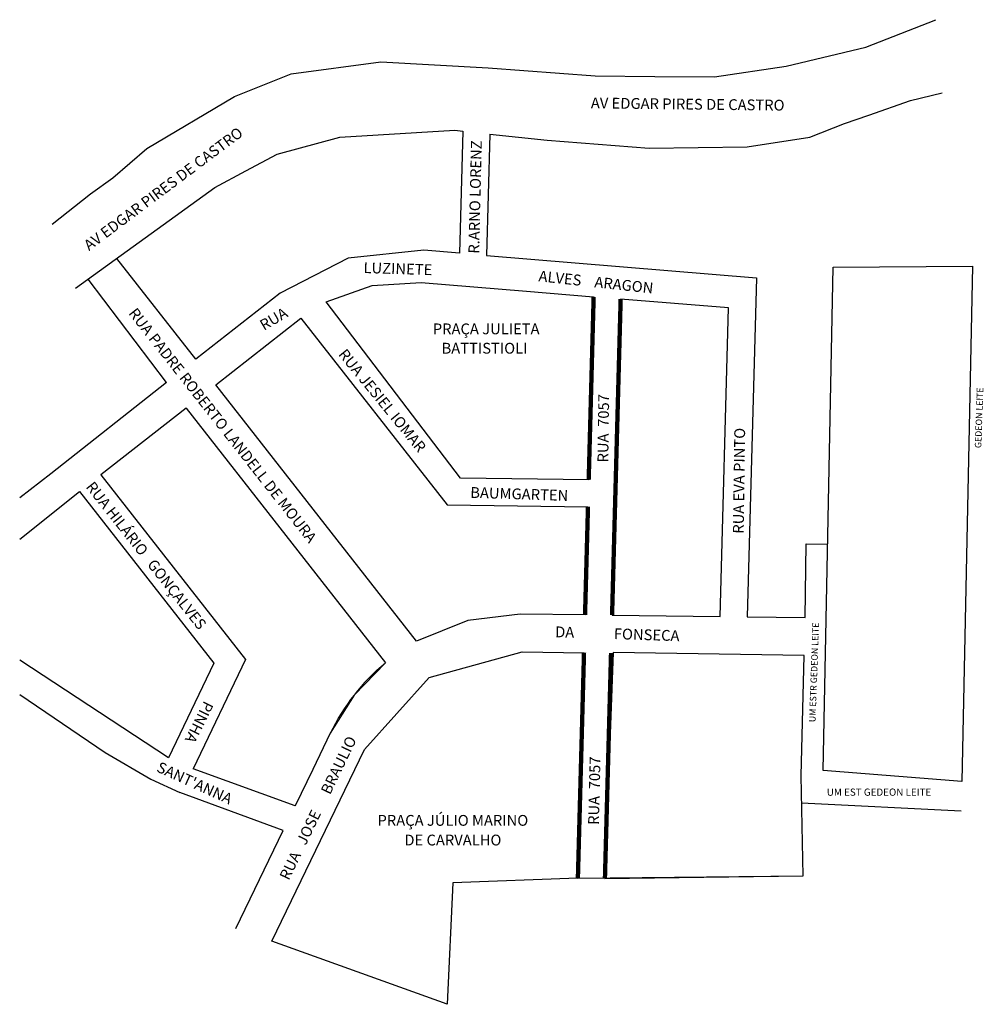
# Model space of a CAD drawing. Extents: x -73 to 729, y -191 to 629.
import ezdxf
from ezdxf.enums import TextEntityAlignment as Align

# ---------------------------------------------------------------- set-up
doc = ezdxf.new("R2010")
doc.units = 0
doc.header["$MEASUREMENT"] = 0
doc.layers.get('0').update_dxf_attribs({"linetype": 'CONTINUOUS'})
doc.layers.add('0QUADRA10', color=7, linetype='CONTINUOUS')
for name, color, linetype, lineweight in [('P-IDENT_AREA_VERDE', 7, 'CONTINUOUS', 20), ('P-IDENT_TRAC_VIARIO', 7, 'CONTINUOUS', 20), ('P-LIM_TRAC_VIARIO', 1, 'CONTINUOUS', 20)]:
    doc.layers.add(name, color=color, linetype=linetype, lineweight=lineweight)
doc.styles.add('SIMPLEX', font='simplex.shx')
doc.styles.get("Standard").update_dxf_attribs({"font": 'ARIAL.TTF'})

msp = doc.modelspace()

# ---------------------------------------------------------------- linework, layer by layer
msp.add_lwpolyline([(711.28, -5.24), (596.08, 3.76), (604.34, 422.73), (720.24, 423.45)], close=True)
msp.add_lwpolyline([(421.12, 102.05), (414.31, -86.19), (579.3, -83.98), (577.57, -0.7), (580.01, 99.54), (421.12, 102.05), (421.12, 102.05), (421.12, 102.05)])
at = {"layer": '0QUADRA10'}
for p, q in [((49.44, 326.68), (-15.76, 412.72)), ((49.44, 326.68), (-46.88, 250.57)), ((-46.88, 250.57), (-72.76, 230.54)), ((580.87, 131.03), (581.68, 192.26)), ((581.68, 192.26), (599.8, 192.24)), ((578.04, -23.21), (710.77, -29.74)), ((391.81, -85.77), (579.3, -83.98))]:
    msp.add_line(p, q, dxfattribs=at)
for points in [[(-45.59, 458.34), (-13.81, 483.58), (4.88, 496.84), (33.13, 521.22), (105.93, 564.49), (153.21, 583.43), (227.78, 593.4), (317.06, 588.47), (406.32, 581.76), (455.88, 581.37), (505.43, 580.98), (565.27, 589.88), (631.58, 605.72), (689.61, 628.51)], [(318.6, 533.35), (366.11, 528.21), (451.06, 521.56), (532.58, 522.64), (584.79, 530.77), (613.74, 542.09), (613.74, 542.09), (633.97, 549.19), (668.51, 561.33), (695.09, 567.52)], [(-26.2, 405.17), (89.61, 488.83), (115.57, 502.76), (141.52, 516.69), (193.69, 530.87), (289.26, 536.52), (296.16, 535.78)], [(296.16, 535.78), (293.4, 434.3), (263.66, 436.77), (200.52, 430.17), (144.13, 400.99), (73.83, 345.95), (8.07, 429.93)], [(318.6, 533.35), (315.86, 432.44), (540.44, 413.84), (532.77, 131.63), (580.87, 131.03)], [(182.27, 393.67), (220.69, 407.43), (261.43, 409.86), (305.14, 406.23), (349.13, 402.57), (404.93, 397.94), (400.82, 245.78), (294.1, 247.1), (182.27, 393.67)], [(427.41, 396.11), (420.27, 133.03), (510.27, 131.91), (517.25, 388.67), (427.41, 396.11)], [(90.47, 324.69), (161.33, 380.17), (283.04, 224.74), (400.21, 223.28), (397.77, 133.31), (343.78, 133.96), (300.25, 128.48), (257.54, 111.31), (90.47, 324.69)], [(65.67, 305.27), (-5.19, 249.78), (115.18, 96.05), (71.5, 5.17)], [(65.67, 305.27), (231.56, 93.4), (205.53, 66.58), (185.77, 34.85), (171.14, 4.58), (156.5, -25.7), (71.5, 5.17)], [(-22.91, 235.91), (88.84, 93.19), (50.96, 14.37), (-72.76, 95.59)], [(-72.76, 196.15), (-22.91, 235.91)], [(137.07, -138.26), (214.13, 21.14), (267.94, 81.05), (345.56, 102.45), (396.91, 101.81), (391.81, -85.77), (287.61, -89.66), (282.98, -190.75), (137.07, -138.26)], [(-72.76, 67.11), (-1.52, 18.84), (36.28, -3.45), (60.42, -14.6)], [(107.26, -127.54), (146.65, -46.07), (60.42, -14.6)]]:
    msp.add_lwpolyline(points, dxfattribs=at)
at = {"layer": '0QUADRA10', "const_width": 3.6}
for points in [[(404.93, 397.94), (400.82, 245.78)], [(427.41, 396.11), (420.27, 133.03)], [(400.21, 223.28), (397.77, 133.31)], [(396.91, 101.81), (391.81, -85.77)], [(419.41, 101.53), (414.31, -86.19)]]:
    msp.add_lwpolyline(points, dxfattribs=at)
at = {"layer": 'P-LIM_TRAC_VIARIO'}
msp.add_lwpolyline([(510.27, 131.91), (517.25, 388.67), (427.41, 396.11), (420.27, 133.03)], close=True, dxfattribs=at)
msp.add_lwpolyline([(185.77, 34.85, -0.107088), (231.56, 93.4), (65.67, 305.27), (-5.19, 249.78), (115.18, 96.05), (71.5, 5.17), (156.5, -25.7), (185.77, 34.85)], format="xyb", dxfattribs=at)

# ---------------------------------------------------------------- texts
for s, p in [('GEDEON LEITE', (727.48, 271.96)), ('UM ESTR GEDEON LEITE', (589.59, 43.9))]:
    msp.add_text(s, height=5.4, rotation=88).set_placement(p)
at = {"layer": '0QUADRA10', "insert": (598.97, -11.21), "char_height": 6, "width": 110.5788, "attachment_point": 1}
msp.add_mtext('UM EST GEDEON LEITE', dxfattribs=at)
at = {"layer": 'P-IDENT_AREA_VERDE', "style": 'SIMPLEX'}
for s, p in [(' PRAÇA JULIETA', (314.1, 366.75)), ('BATTISTIOLI', (314.1, 350.65)), ('PRAÇA JÚLIO MARINO', (287.78, -42.21)), ('DE CARVALHO', (287.78, -58.58))]:
    msp.add_text(s, height=9, dxfattribs=at).set_placement(p, align=Align.CENTER)
at = {"layer": 'P-IDENT_TRAC_VIARIO', "style": 'SIMPLEX'}
for s, rotation, p in [('AV EDGAR PIRES DE CASTRO', 359.31461, (402.56, 554.76)), ('AV EDGAR PIRES DE CASTRO', 396.84466, (-15.02, 435.88)), ('R.ARNO LORENZ', 88.62848, (309.63, 433.73)), ('LUZINETE', 358.14955, (213.29, 417.75)), ('ALVES    ARAGON', 353.8763, (358.74, 410.89)), ('RUA PADRE ROBERTO LANDELL DE MOURA', 308.12541, (17.4, 384.17)), ('RUA', 30.57418, (130.52, 369.58)), ('RUA JESIEL IOMAR', 309.24293, (191.99, 349.9)), ('RUA  7057', 89.21644, (417.08, 260.06)), ('RUA EVA PINTO', 89.21644, (529.83, 200.77)), ('RUA HILÁRIO   GONÇALVES', 308.30334, (-18.14, 239.67)), ('BAUMGARTEN', 358.14955, (302.12, 230.71)), ("SANT'ANNA", 335.48068, (40.44, 3.26)), ('RUA  7057', 88.5838, (409.28, -41.56))]:
    msp.add_text(s, height=9, rotation=rotation, dxfattribs=at).set_placement(p)
for s, rotation, p in [('DA            FONSECA', 358.14955, (424.49, 113.05)), ('RUA   JOSE      BRAULIO ', 424.26016, (180.15, -28.08))]:
    msp.add_text(s, height=9, rotation=rotation, dxfattribs=at).set_placement(p, align=Align.CENTER)
at = {"layer": 'P-IDENT_TRAC_VIARIO'}
msp.add_text('PINHA', height=9, rotation=243.52797, dxfattribs=at).set_placement((80.85, 62.36))

doc.saveas('drawing.dxf')
